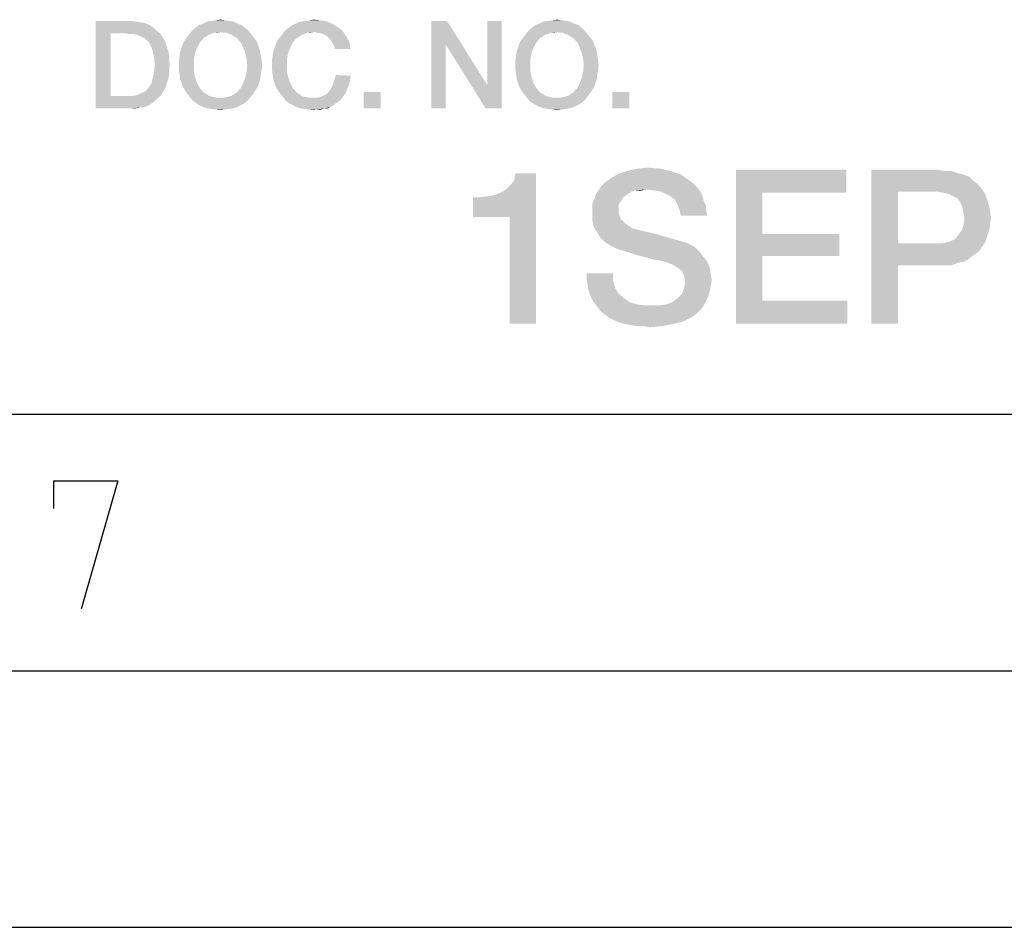
# Model space of a CAD drawing. Units: millimetres. Extents: x 0 to 432, y 0 to 297.
# Drawn here: x 339 to 358, y 0 to 18 of the extents above; entities that cross this region are included whole.
import ezdxf

# ---------------------------------------------------------------- set-up
doc = ezdxf.new("R2010")
doc.units = ezdxf.units.MM
doc.header["$LTSCALE"] = 23.1
doc.layers.get('0').update_dxf_attribs({"linetype": 'CONTINUOUS'})

msp = doc.modelspace()

# ---------------------------------------------------------------- linework, layer by layer
at = {"color": 7, "linetype": 'CONTINUOUS'}
for p, q in [((20, 10), (410, 10)), ((15, 5), (415, 5)), ((0, 0), (420, 0))]:
    msp.add_line(p, q, dxfattribs=at)
at = {"color": 2, "linetype": 'CONTINUOUS'}
msp.add_lwpolyline([(339.2458, 8.1624), (339.2458, 8.6981), (340.4959, 8.6981), (339.7816, 6.1981)], dxfattribs=at)
for points in [[(340.0609, 17.66), (340.7587, 17.66), (340.3527, 17.419)], [(340.3527, 17.419), (340.0609, 15.96), (340.0609, 17.66)], [(340.7587, 17.66), (340.8475, 17.6473), (340.3527, 17.419)], [(342.6617, 17.66), (342.2304, 17.6473), (342.3192, 17.66)], [(342.2304, 17.6473), (342.6617, 17.66), (342.7505, 17.6473)], [(342.5856, 17.6727), (342.3192, 17.66), (342.3953, 17.6727)], [(342.3192, 17.66), (342.5856, 17.6727), (342.6617, 17.66)], [(342.3953, 17.6727), (342.4968, 17.6854), (342.5856, 17.6727)], [(344.0445, 17.6473), (344.1333, 17.66), (344.4505, 17.6727)], [(344.0445, 17.6473), (344.4505, 17.6727), (344.5774, 17.6473)], [(344.4505, 17.6727), (344.1333, 17.66), (344.2221, 17.6727)], [(344.2221, 17.6727), (344.3109, 17.6854), (344.4505, 17.6727)], [(346.9117, 17.66), (346.8863, 17.2033), (346.6072, 15.96)], [(346.9117, 17.66), (346.6072, 15.96), (346.6072, 17.66)], [(346.8863, 17.2033), (346.9117, 17.66), (347.6983, 16.404)], [(347.6602, 15.96), (347.6983, 16.404), (347.9774, 17.66)], [(347.6602, 15.96), (347.9774, 17.66), (347.9774, 15.96)], [(347.9774, 17.66), (347.6983, 16.404), (347.6983, 17.66)], [(349.2207, 17.66), (348.7893, 17.6473), (348.8781, 17.66)], [(348.7893, 17.6473), (349.2207, 17.66), (349.3095, 17.6473)], [(349.1445, 17.6727), (348.8781, 17.66), (348.9542, 17.6727)], [(348.8781, 17.66), (349.1445, 17.6727), (349.2207, 17.66)], [(348.9542, 17.6727), (349.0557, 17.6854), (349.1445, 17.6727)], [(340.8475, 17.6473), (340.9363, 17.6346), (340.3527, 17.419)], [(340.9363, 17.6346), (341.0124, 17.6219), (340.3527, 17.419)], [(341.0124, 17.6219), (341.0886, 17.5966), (340.3527, 17.419)], [(341.0886, 17.5966), (341.152, 17.5585), (340.3527, 17.419)], [(341.152, 17.5585), (341.2154, 17.5078), (340.3527, 17.419)], [(341.2154, 17.5078), (341.2662, 17.457), (340.3527, 17.419)], [(343.0296, 17.4824), (342.4968, 17.4443), (341.9005, 17.419)], [(343.0296, 17.4824), (341.9005, 17.419), (341.9512, 17.4824)], [(342.9662, 17.5331), (341.9512, 17.4824), (342.0147, 17.5331)], [(341.9512, 17.4824), (342.9662, 17.5331), (343.0296, 17.4824)], [(342.9027, 17.5839), (342.0147, 17.5331), (342.0781, 17.5839)], [(342.0147, 17.5331), (342.9027, 17.5839), (342.9662, 17.5331)], [(342.8266, 17.6093), (342.0781, 17.5839), (342.1542, 17.6093)], [(342.0781, 17.5839), (342.8266, 17.6093), (342.9027, 17.5839)], [(342.7505, 17.6473), (342.1542, 17.6093), (342.2304, 17.6473)], [(342.1542, 17.6093), (342.7505, 17.6473), (342.8266, 17.6093)], [(342.5475, 17.4316), (342.4968, 17.4443), (343.0296, 17.4824)], [(342.6109, 17.4316), (342.5475, 17.4316), (343.0296, 17.4824)], [(342.6109, 17.4316), (343.0296, 17.4824), (343.0804, 17.419)], [(344.2983, 17.4443), (343.7147, 17.419), (343.7654, 17.4824)], [(344.793, 17.5331), (344.8438, 17.4951), (343.7654, 17.4824)], [(344.793, 17.5331), (343.7654, 17.4824), (343.8289, 17.5331)], [(344.2983, 17.4443), (343.7654, 17.4824), (344.8438, 17.4951)], [(343.8289, 17.5331), (343.905, 17.5839), (344.6915, 17.5966)], [(343.8289, 17.5331), (344.6915, 17.5966), (344.793, 17.5331)], [(344.6915, 17.5966), (343.905, 17.5839), (343.9684, 17.6093)], [(344.5774, 17.6473), (343.9684, 17.6093), (344.0445, 17.6473)], [(343.9684, 17.6093), (344.5774, 17.6473), (344.6915, 17.5966)], [(344.2983, 17.4443), (344.8438, 17.4951), (344.8945, 17.4443)], [(349.5886, 17.4824), (349.0557, 17.4443), (348.4595, 17.419)], [(349.5886, 17.4824), (348.4595, 17.419), (348.5102, 17.4824)], [(349.5251, 17.5331), (348.5102, 17.4824), (348.5736, 17.5331)], [(348.5102, 17.4824), (349.5251, 17.5331), (349.5886, 17.4824)], [(349.4617, 17.5839), (348.5736, 17.5331), (348.6371, 17.5839)], [(348.5736, 17.5331), (349.4617, 17.5839), (349.5251, 17.5331)], [(349.3856, 17.6093), (348.6371, 17.5839), (348.7132, 17.6093)], [(348.6371, 17.5839), (349.3856, 17.6093), (349.4617, 17.5839)], [(349.3095, 17.6473), (348.7132, 17.6093), (348.7893, 17.6473)], [(348.7132, 17.6093), (349.3095, 17.6473), (349.3856, 17.6093)], [(349.1065, 17.4316), (349.0557, 17.4443), (349.5886, 17.4824)], [(349.1699, 17.4316), (349.1065, 17.4316), (349.5886, 17.4824)], [(349.1699, 17.4316), (349.5886, 17.4824), (349.6393, 17.419)], [(340.3527, 17.419), (340.3527, 16.201), (340.0609, 15.96)], [(340.6445, 17.419), (340.3527, 17.419), (341.2662, 17.457)], [(340.7207, 17.4063), (340.6445, 17.419), (341.2662, 17.457)], [(340.7968, 17.4063), (340.7207, 17.4063), (341.2662, 17.457)], [(340.7968, 17.4063), (341.2662, 17.457), (341.3296, 17.4063)], [(341.3296, 17.4063), (340.8602, 17.3936), (340.7968, 17.4063)], [(340.9236, 17.3682), (340.8602, 17.3936), (341.3296, 17.4063)], [(340.9744, 17.3428), (340.9236, 17.3682), (341.3296, 17.4063)], [(340.9744, 17.3428), (341.3296, 17.4063), (341.3677, 17.3428)], [(341.3677, 17.3428), (341.0251, 17.3175), (340.9744, 17.3428)], [(341.0632, 17.2794), (341.0251, 17.3175), (341.3677, 17.3428)], [(341.0632, 17.2794), (341.3677, 17.3428), (341.4057, 17.2794)], [(341.4057, 17.2794), (341.1012, 17.2413), (341.0632, 17.2794)], [(341.1012, 17.2413), (341.4057, 17.2794), (341.4311, 17.216)], [(342.1289, 17.2794), (341.7609, 17.216), (341.799, 17.2921)], [(342.1289, 17.2794), (342.0908, 17.2413), (341.7609, 17.216)], [(342.2177, 17.3555), (342.1669, 17.3301), (341.799, 17.2921)], [(342.2177, 17.3555), (341.799, 17.2921), (341.8498, 17.3555)], [(341.799, 17.2921), (342.1669, 17.3301), (342.1289, 17.2794)], [(342.3192, 17.4063), (341.8498, 17.3555), (341.9005, 17.419)], [(342.3192, 17.4063), (342.2684, 17.3936), (341.8498, 17.3555)], [(341.8498, 17.3555), (342.2684, 17.3936), (342.2177, 17.3555)], [(342.4968, 17.4443), (342.3699, 17.4316), (341.9005, 17.419)], [(341.9005, 17.419), (342.3699, 17.4316), (342.3192, 17.4063)], [(342.3699, 17.4316), (342.4968, 17.4443), (342.4333, 17.4316)], [(343.0804, 17.419), (342.6617, 17.4063), (342.6109, 17.4316)], [(342.7124, 17.3936), (342.6617, 17.4063), (343.0804, 17.419)], [(342.7632, 17.3555), (342.7124, 17.3936), (343.0804, 17.419)], [(342.7632, 17.3555), (343.0804, 17.419), (343.1311, 17.3555)], [(343.1311, 17.3555), (342.8139, 17.3301), (342.7632, 17.3555)], [(342.8139, 17.3301), (343.1311, 17.3555), (343.1818, 17.2921)], [(343.1818, 17.2921), (342.852, 17.2794), (342.8139, 17.3301)], [(342.8901, 17.2413), (342.852, 17.2794), (343.1818, 17.2921)], [(342.8901, 17.2413), (343.1818, 17.2921), (343.2199, 17.216)], [(343.943, 17.2794), (343.5751, 17.216), (343.6132, 17.2921)], [(343.943, 17.2794), (343.905, 17.2413), (343.5751, 17.216)], [(344.0318, 17.3555), (343.9811, 17.3301), (343.6132, 17.2921)], [(344.0318, 17.3555), (343.6132, 17.2921), (343.6639, 17.3555)], [(343.6132, 17.2921), (343.9811, 17.3301), (343.943, 17.2794)], [(344.1333, 17.4063), (343.6639, 17.3555), (343.7147, 17.419)], [(344.1333, 17.4063), (344.0826, 17.3936), (343.6639, 17.3555)], [(343.6639, 17.3555), (344.0826, 17.3936), (344.0318, 17.3555)], [(344.2983, 17.4443), (344.1841, 17.4316), (343.7147, 17.419)], [(343.7147, 17.419), (344.1841, 17.4316), (344.1333, 17.4063)], [(344.1841, 17.4316), (344.2983, 17.4443), (344.2475, 17.4316)], [(344.8945, 17.4443), (344.3871, 17.4316), (344.2983, 17.4443)], [(344.4632, 17.419), (344.3871, 17.4316), (344.8945, 17.4443)], [(344.5266, 17.3936), (344.4632, 17.419), (344.8945, 17.4443)], [(344.5266, 17.3936), (344.8945, 17.4443), (344.9199, 17.3936)], [(344.9199, 17.3936), (344.5774, 17.3555), (344.5266, 17.3936)], [(344.5774, 17.3555), (344.9199, 17.3936), (344.958, 17.3428)], [(344.958, 17.3428), (344.6281, 17.3048), (344.5774, 17.3555)], [(344.6281, 17.3048), (344.958, 17.3428), (344.9833, 17.2921)], [(344.9833, 17.2921), (344.6662, 17.254), (344.6281, 17.3048)], [(344.6662, 17.254), (344.9833, 17.2921), (345.0087, 17.2413)], [(348.6878, 17.2794), (348.3199, 17.216), (348.358, 17.2921)], [(348.6878, 17.2794), (348.6498, 17.2413), (348.3199, 17.216)], [(348.7766, 17.3555), (348.7259, 17.3301), (348.358, 17.2921)], [(348.7766, 17.3555), (348.358, 17.2921), (348.4087, 17.3555)], [(348.358, 17.2921), (348.7259, 17.3301), (348.6878, 17.2794)], [(348.8781, 17.4063), (348.4087, 17.3555), (348.4595, 17.419)], [(348.8781, 17.4063), (348.8274, 17.3936), (348.4087, 17.3555)], [(348.4087, 17.3555), (348.8274, 17.3936), (348.7766, 17.3555)], [(349.0557, 17.4443), (348.9289, 17.4316), (348.4595, 17.419)], [(348.4595, 17.419), (348.9289, 17.4316), (348.8781, 17.4063)], [(348.9289, 17.4316), (349.0557, 17.4443), (348.9923, 17.4316)], [(349.6393, 17.419), (349.2207, 17.4063), (349.1699, 17.4316)], [(349.2714, 17.3936), (349.2207, 17.4063), (349.6393, 17.419)], [(349.3221, 17.3555), (349.2714, 17.3936), (349.6393, 17.419)], [(349.3221, 17.3555), (349.6393, 17.419), (349.6901, 17.3555)], [(349.6901, 17.3555), (349.3729, 17.3301), (349.3221, 17.3555)], [(349.3729, 17.3301), (349.6901, 17.3555), (349.7408, 17.2921)], [(349.7408, 17.2921), (349.4109, 17.2794), (349.3729, 17.3301)], [(349.449, 17.2413), (349.4109, 17.2794), (349.7408, 17.2921)], [(349.449, 17.2413), (349.7408, 17.2921), (349.7789, 17.216)], [(341.4311, 17.216), (341.152, 17.1525), (341.1012, 17.2413)], [(341.152, 17.1525), (341.4311, 17.216), (341.4565, 17.1399)], [(341.4565, 17.1399), (341.1774, 17.051), (341.152, 17.1525)], [(341.4565, 17.1399), (341.4818, 17.0637), (341.1774, 17.051)], [(342.0401, 17.1399), (341.7102, 17.0637), (341.7356, 17.1399)], [(341.7102, 17.0637), (342.0401, 17.1399), (342.002, 17.0384)], [(341.7356, 17.1399), (341.7609, 17.216), (342.0908, 17.2413)], [(341.7356, 17.1399), (342.0908, 17.2413), (342.0401, 17.1399)], [(343.2199, 17.216), (342.9408, 17.1399), (342.8901, 17.2413)], [(342.9408, 17.1399), (343.2199, 17.216), (343.2453, 17.1399)], [(343.2453, 17.1399), (342.9789, 17.0384), (342.9408, 17.1399)], [(343.2453, 17.1399), (343.2707, 17.0637), (342.9789, 17.0384)], [(343.8542, 17.1399), (343.5244, 17.0637), (343.5498, 17.1399)], [(343.5244, 17.0637), (343.8542, 17.1399), (343.8162, 17.0384)], [(343.5498, 17.1399), (343.5751, 17.216), (343.905, 17.2413)], [(343.5498, 17.1399), (343.905, 17.2413), (343.8542, 17.1399)], [(345.0087, 17.2413), (344.7042, 17.1906), (344.6662, 17.254)], [(344.7042, 17.1906), (345.0087, 17.2413), (345.0214, 17.1779)], [(345.0214, 17.1779), (344.7296, 17.1145), (344.7042, 17.1906)], [(344.7296, 17.1145), (345.0214, 17.1779), (345.0341, 17.1145)], [(346.6072, 15.96), (346.8863, 17.2033), (346.8863, 15.96)], [(347.6983, 16.404), (347.6602, 15.96), (346.8863, 17.2033)], [(348.599, 17.1399), (348.2692, 17.0637), (348.2945, 17.1399)], [(348.2692, 17.0637), (348.599, 17.1399), (348.5609, 17.0384)], [(348.2945, 17.1399), (348.3199, 17.216), (348.6498, 17.2413)], [(348.2945, 17.1399), (348.6498, 17.2413), (348.599, 17.1399)], [(349.7789, 17.216), (349.4998, 17.1399), (349.449, 17.2413)], [(349.4998, 17.1399), (349.7789, 17.216), (349.8042, 17.1399)], [(349.8042, 17.1399), (349.5378, 17.0384), (349.4998, 17.1399)], [(349.8042, 17.1399), (349.8296, 17.0637), (349.5378, 17.0384)], [(341.1774, 17.051), (341.4818, 17.0637), (341.4945, 16.9876)], [(341.4945, 16.9876), (341.2027, 16.9369), (341.1774, 17.051)], [(341.2027, 16.9369), (341.4945, 16.9876), (341.4945, 16.8988)], [(341.4945, 16.8988), (341.2154, 16.81), (341.2027, 16.9369)], [(341.2154, 16.81), (341.4945, 16.8988), (341.5072, 16.81)], [(341.9766, 16.9242), (341.6848, 16.8861), (341.6975, 16.9749)], [(341.6848, 16.7973), (341.6848, 16.8861), (341.9766, 16.9242)], [(341.6848, 16.7973), (341.9766, 16.9242), (341.9766, 16.7973)], [(342.002, 17.0384), (341.6975, 16.9749), (341.7102, 17.0637)], [(341.6975, 16.9749), (342.002, 17.0384), (341.9766, 16.9242)], [(342.9789, 17.0384), (343.2707, 17.0637), (343.2833, 16.9749)], [(343.2833, 16.9749), (343.0042, 16.9242), (342.9789, 17.0384)], [(343.0042, 16.9242), (343.2833, 16.9749), (343.296, 16.8861)], [(343.296, 16.8861), (343.0169, 16.7973), (343.0042, 16.9242)], [(343.7908, 16.9242), (343.499, 16.8861), (343.5117, 16.9749)], [(343.499, 16.7973), (343.499, 16.8861), (343.7908, 16.9242)], [(343.499, 16.7973), (343.7908, 16.9242), (343.7908, 16.7973)], [(343.8162, 17.0384), (343.5117, 16.9749), (343.5244, 17.0637)], [(343.5117, 16.9749), (343.8162, 17.0384), (343.7908, 16.9242)], [(348.5356, 16.9242), (348.2438, 16.8861), (348.2565, 16.9749)], [(348.2438, 16.7973), (348.2438, 16.8861), (348.5356, 16.9242)], [(348.2438, 16.7973), (348.5356, 16.9242), (348.5356, 16.7973)], [(348.5609, 17.0384), (348.2565, 16.9749), (348.2692, 17.0637)], [(348.2565, 16.9749), (348.5609, 17.0384), (348.5356, 16.9242)], [(349.5378, 17.0384), (349.8296, 17.0637), (349.8423, 16.9749)], [(349.8423, 16.9749), (349.5632, 16.9242), (349.5378, 17.0384)], [(349.5632, 16.9242), (349.8423, 16.9749), (349.855, 16.8861)], [(349.855, 16.8861), (349.5759, 16.7973), (349.5632, 16.9242)], [(341.5072, 16.81), (341.4945, 16.7085), (341.2027, 16.6704)], [(341.5072, 16.81), (341.2027, 16.6704), (341.2154, 16.81)], [(341.2027, 16.6704), (341.4945, 16.7085), (341.4945, 16.6197)], [(341.9766, 16.7973), (341.6848, 16.7085), (341.6848, 16.7973)], [(341.6848, 16.7085), (341.9766, 16.7973), (341.9766, 16.6704)], [(341.9766, 16.6704), (341.6975, 16.6197), (341.6848, 16.7085)], [(343.3087, 16.7973), (343.296, 16.7085), (343.0042, 16.6704)], [(343.3087, 16.7973), (343.0042, 16.6704), (343.0169, 16.7973)], [(343.0042, 16.6704), (343.296, 16.7085), (343.2833, 16.6197)], [(343.0169, 16.7973), (343.296, 16.8861), (343.3087, 16.7973)], [(343.7908, 16.7973), (343.499, 16.7085), (343.499, 16.7973)], [(343.499, 16.7085), (343.7908, 16.7973), (343.7908, 16.6704)], [(343.7908, 16.6704), (343.5117, 16.6197), (343.499, 16.7085)], [(348.5356, 16.7973), (348.2438, 16.7085), (348.2438, 16.7973)], [(348.2438, 16.7085), (348.5356, 16.7973), (348.5356, 16.6704)], [(348.5356, 16.6704), (348.2565, 16.6197), (348.2438, 16.7085)], [(349.8677, 16.7973), (349.855, 16.7085), (349.5632, 16.6704)], [(349.8677, 16.7973), (349.5632, 16.6704), (349.5759, 16.7973)], [(349.5632, 16.6704), (349.855, 16.7085), (349.8423, 16.6197)], [(349.5759, 16.7973), (349.855, 16.8861), (349.8677, 16.7973)], [(341.4818, 16.5436), (341.152, 16.4548), (341.1774, 16.5563)], [(341.4818, 16.5436), (341.4565, 16.4675), (341.152, 16.4548)], [(341.4945, 16.6197), (341.1774, 16.5563), (341.2027, 16.6704)], [(341.1774, 16.5563), (341.4945, 16.6197), (341.4818, 16.5436)], [(341.6975, 16.6197), (341.9766, 16.6704), (342.002, 16.5563)], [(342.002, 16.5563), (341.7102, 16.5309), (341.6975, 16.6197)], [(341.7356, 16.4548), (341.7102, 16.5309), (342.002, 16.5563)], [(341.7356, 16.4548), (342.002, 16.5563), (342.0401, 16.4548)], [(343.2707, 16.5309), (342.9408, 16.4548), (342.9789, 16.5563)], [(342.9408, 16.4548), (343.2707, 16.5309), (343.2453, 16.4548)], [(343.2833, 16.6197), (342.9789, 16.5563), (343.0042, 16.6704)], [(342.9789, 16.5563), (343.2833, 16.6197), (343.2707, 16.5309)], [(343.5117, 16.6197), (343.7908, 16.6704), (343.8162, 16.5563)], [(343.8162, 16.5563), (343.5244, 16.5309), (343.5117, 16.6197)], [(343.5498, 16.4548), (343.5244, 16.5309), (343.8162, 16.5563)], [(343.5498, 16.4548), (343.8162, 16.5563), (343.8542, 16.4548)], [(345.0087, 16.4421), (344.6915, 16.4294), (344.7169, 16.5055)], [(345.0341, 16.5943), (344.7169, 16.5055), (344.7423, 16.607)], [(345.0341, 16.5943), (345.0214, 16.5182), (344.7169, 16.5055)], [(344.7169, 16.5055), (345.0214, 16.5182), (345.0087, 16.4421)], [(348.2565, 16.6197), (348.5356, 16.6704), (348.5609, 16.5563)], [(348.5609, 16.5563), (348.2692, 16.5309), (348.2565, 16.6197)], [(348.2945, 16.4548), (348.2692, 16.5309), (348.5609, 16.5563)], [(348.2945, 16.4548), (348.5609, 16.5563), (348.599, 16.4548)], [(349.8296, 16.5309), (349.4998, 16.4548), (349.5378, 16.5563)], [(349.4998, 16.4548), (349.8296, 16.5309), (349.8042, 16.4548)], [(349.8423, 16.6197), (349.5378, 16.5563), (349.5632, 16.6704)], [(349.5378, 16.5563), (349.8423, 16.6197), (349.8296, 16.5309)], [(340.9744, 16.2645), (341.0251, 16.2899), (341.4057, 16.3279)], [(340.9744, 16.2645), (341.4057, 16.3279), (341.3677, 16.2645)], [(341.4057, 16.3279), (341.0251, 16.2899), (341.0632, 16.3279)], [(341.0632, 16.3279), (341.1012, 16.366), (341.4311, 16.3913)], [(341.0632, 16.3279), (341.4311, 16.3913), (341.4057, 16.3279)], [(341.4311, 16.3913), (341.1012, 16.366), (341.152, 16.4548)], [(341.152, 16.4548), (341.4565, 16.4675), (341.4311, 16.3913)], [(342.0401, 16.4548), (341.7609, 16.3787), (341.7356, 16.4548)], [(341.7609, 16.3787), (342.0401, 16.4548), (342.0908, 16.3533)], [(342.0908, 16.3533), (341.799, 16.3152), (341.7609, 16.3787)], [(341.799, 16.3152), (342.0908, 16.3533), (342.1289, 16.3152)], [(342.1289, 16.3152), (341.8498, 16.2391), (341.799, 16.3152)], [(342.1289, 16.3152), (342.1669, 16.2645), (341.8498, 16.2391)], [(342.7632, 16.2391), (342.8139, 16.2645), (343.1818, 16.3152)], [(342.7632, 16.2391), (343.1818, 16.3152), (343.1311, 16.2391)], [(343.1818, 16.3152), (342.8139, 16.2645), (342.852, 16.3152)], [(342.852, 16.3152), (342.8901, 16.3533), (343.2199, 16.3787)], [(342.852, 16.3152), (343.2199, 16.3787), (343.1818, 16.3152)], [(343.2453, 16.4548), (343.2199, 16.3787), (342.8901, 16.3533)], [(343.2453, 16.4548), (342.8901, 16.3533), (342.9408, 16.4548)], [(343.8542, 16.4548), (343.5751, 16.3787), (343.5498, 16.4548)], [(343.5751, 16.3787), (343.8542, 16.4548), (343.905, 16.3533)], [(343.905, 16.3533), (343.6132, 16.3152), (343.5751, 16.3787)], [(343.6132, 16.3152), (343.905, 16.3533), (343.943, 16.3152)], [(343.943, 16.3152), (343.6639, 16.2391), (343.6132, 16.3152)], [(343.943, 16.3152), (343.9811, 16.2645), (343.6639, 16.2391)], [(344.958, 16.3152), (344.6154, 16.2899), (344.6535, 16.3533)], [(344.6154, 16.2899), (344.958, 16.3152), (344.9326, 16.2518)], [(344.9833, 16.3787), (344.6535, 16.3533), (344.6915, 16.4294)], [(344.6535, 16.3533), (344.9833, 16.3787), (344.958, 16.3152)], [(344.6915, 16.4294), (345.0087, 16.4421), (344.9833, 16.3787)], [(348.599, 16.4548), (348.3199, 16.3787), (348.2945, 16.4548)], [(348.3199, 16.3787), (348.599, 16.4548), (348.6498, 16.3533)], [(348.6498, 16.3533), (348.358, 16.3152), (348.3199, 16.3787)], [(348.358, 16.3152), (348.6498, 16.3533), (348.6878, 16.3152)], [(348.6878, 16.3152), (348.4087, 16.2391), (348.358, 16.3152)], [(348.6878, 16.3152), (348.7259, 16.2645), (348.4087, 16.2391)], [(349.3221, 16.2391), (349.3729, 16.2645), (349.7408, 16.3152)], [(349.3221, 16.2391), (349.7408, 16.3152), (349.6901, 16.2391)], [(349.7408, 16.3152), (349.3729, 16.2645), (349.4109, 16.3152)], [(349.4109, 16.3152), (349.449, 16.3533), (349.7789, 16.3787)], [(349.4109, 16.3152), (349.7789, 16.3787), (349.7408, 16.3152)], [(349.8042, 16.4548), (349.7789, 16.3787), (349.449, 16.3533)], [(349.8042, 16.4548), (349.449, 16.3533), (349.4998, 16.4548)], [(341.3296, 16.201), (341.2662, 16.1503), (340.0609, 15.96)], [(340.7968, 16.201), (341.3296, 16.201), (340.0609, 15.96)], [(340.7207, 16.201), (340.7968, 16.201), (340.0609, 15.96)], [(340.6445, 16.201), (340.7207, 16.201), (340.0609, 15.96)], [(340.3527, 16.201), (340.6445, 16.201), (340.0609, 15.96)], [(341.2662, 16.1503), (341.2154, 16.0996), (340.0609, 15.96)], [(340.7968, 16.201), (340.8602, 16.2137), (341.3677, 16.2645)], [(340.7968, 16.201), (341.3677, 16.2645), (341.3296, 16.201)], [(340.8602, 16.2137), (340.9236, 16.2391), (341.3677, 16.2645)], [(341.3677, 16.2645), (340.9236, 16.2391), (340.9744, 16.2645)], [(341.8498, 16.2391), (342.1669, 16.2645), (342.2177, 16.2391)], [(342.2177, 16.2391), (341.9005, 16.1757), (341.8498, 16.2391)], [(342.2177, 16.2391), (342.2684, 16.201), (341.9005, 16.1757)], [(342.2684, 16.201), (342.3192, 16.1884), (341.9005, 16.1757)], [(341.9005, 16.1757), (342.3192, 16.1884), (342.3699, 16.1757)], [(342.3699, 16.1757), (341.9512, 16.1122), (341.9005, 16.1757)], [(342.3699, 16.1757), (342.4333, 16.163), (341.9512, 16.1122)], [(341.9512, 16.1122), (342.5475, 16.163), (343.0804, 16.1757)], [(341.9512, 16.1122), (343.0804, 16.1757), (343.0296, 16.1122)], [(342.4968, 16.163), (342.5475, 16.163), (341.9512, 16.1122)], [(342.4333, 16.163), (342.4968, 16.163), (341.9512, 16.1122)], [(343.0804, 16.1757), (342.5475, 16.163), (342.6109, 16.1757)], [(342.6109, 16.1757), (342.6617, 16.1884), (343.1311, 16.2391)], [(342.6109, 16.1757), (343.1311, 16.2391), (343.0804, 16.1757)], [(342.6617, 16.1884), (342.7124, 16.201), (343.1311, 16.2391)], [(343.1311, 16.2391), (342.7124, 16.201), (342.7632, 16.2391)], [(343.6639, 16.2391), (343.9811, 16.2645), (344.0318, 16.2391)], [(344.0318, 16.2391), (343.7147, 16.1757), (343.6639, 16.2391)], [(344.0318, 16.2391), (344.0699, 16.201), (343.7147, 16.1757)], [(344.0699, 16.201), (344.1207, 16.1884), (343.7147, 16.1757)], [(343.7147, 16.1757), (344.1207, 16.1884), (344.1841, 16.1757)], [(344.1841, 16.1757), (343.7654, 16.1122), (343.7147, 16.1757)], [(344.1841, 16.1757), (344.2348, 16.163), (343.7654, 16.1122)], [(344.3871, 16.163), (344.8565, 16.1503), (343.7654, 16.1122)], [(344.2983, 16.163), (344.3871, 16.163), (343.7654, 16.1122)], [(344.2348, 16.163), (344.2983, 16.163), (343.7654, 16.1122)], [(343.7654, 16.1122), (344.8565, 16.1503), (344.8057, 16.0996)], [(344.3871, 16.163), (344.4759, 16.1884), (344.8945, 16.201)], [(344.3871, 16.163), (344.8945, 16.201), (344.8565, 16.1503)], [(344.8945, 16.201), (344.4759, 16.1884), (344.552, 16.2264)], [(344.9326, 16.2518), (344.552, 16.2264), (344.6154, 16.2899)], [(344.552, 16.2264), (344.9326, 16.2518), (344.8945, 16.201)], [(345.6177, 16.2772), (345.2878, 15.96), (345.2878, 16.2772)], [(345.2878, 15.96), (345.6177, 16.2772), (345.6177, 15.96)], [(348.4087, 16.2391), (348.7259, 16.2645), (348.7766, 16.2391)], [(348.7766, 16.2391), (348.4595, 16.1757), (348.4087, 16.2391)], [(348.7766, 16.2391), (348.8274, 16.201), (348.4595, 16.1757)], [(348.8274, 16.201), (348.8781, 16.1884), (348.4595, 16.1757)], [(348.4595, 16.1757), (348.8781, 16.1884), (348.9289, 16.1757)], [(348.9289, 16.1757), (348.5102, 16.1122), (348.4595, 16.1757)], [(348.9289, 16.1757), (348.9923, 16.163), (348.5102, 16.1122)], [(348.5102, 16.1122), (349.1065, 16.163), (349.6393, 16.1757)], [(348.5102, 16.1122), (349.6393, 16.1757), (349.5886, 16.1122)], [(349.0557, 16.163), (349.1065, 16.163), (348.5102, 16.1122)], [(348.9923, 16.163), (349.0557, 16.163), (348.5102, 16.1122)], [(349.6393, 16.1757), (349.1065, 16.163), (349.1699, 16.1757)], [(349.1699, 16.1757), (349.2207, 16.1884), (349.6901, 16.2391)], [(349.1699, 16.1757), (349.6901, 16.2391), (349.6393, 16.1757)], [(349.2207, 16.1884), (349.2714, 16.201), (349.6901, 16.2391)], [(349.6901, 16.2391), (349.2714, 16.201), (349.3221, 16.2391)], [(350.4639, 16.2772), (350.1341, 15.96), (350.1341, 16.2772)], [(350.1341, 15.96), (350.4639, 16.2772), (350.4639, 15.96)], [(341.2154, 16.0996), (341.152, 16.0488), (340.0609, 15.96)], [(341.152, 16.0488), (341.0886, 16.0107), (340.0609, 15.96)], [(341.0886, 16.0107), (341.0124, 15.9854), (340.0609, 15.96)], [(341.0124, 15.9854), (340.9363, 15.9727), (340.0609, 15.96)], [(340.7587, 15.96), (340.0609, 15.96), (340.9363, 15.9727)], [(340.7587, 15.96), (340.9363, 15.9727), (340.8475, 15.96)], [(343.0296, 16.1122), (342.0147, 16.0615), (341.9512, 16.1122)], [(342.0147, 16.0615), (343.0296, 16.1122), (342.9662, 16.0615)], [(342.9662, 16.0615), (342.0781, 16.0234), (342.0147, 16.0615)], [(342.0781, 16.0234), (342.9662, 16.0615), (342.9027, 16.0234)], [(342.9027, 16.0234), (342.1542, 15.9854), (342.0781, 16.0234)], [(342.1542, 15.9854), (342.9027, 16.0234), (342.8266, 15.9854)], [(342.8266, 15.9854), (342.2304, 15.96), (342.1542, 15.9854)], [(342.2304, 15.96), (342.8266, 15.9854), (342.7505, 15.96)], [(342.7505, 15.96), (342.3192, 15.9473), (342.2304, 15.96)], [(342.3192, 15.9473), (342.7505, 15.96), (342.6617, 15.9473)], [(342.6617, 15.9473), (342.3953, 15.9346), (342.3192, 15.9473)], [(342.3953, 15.9346), (342.6617, 15.9473), (342.5856, 15.9346)], [(342.5856, 15.9346), (342.4968, 15.9219), (342.3953, 15.9346)], [(344.8057, 16.0996), (343.8289, 16.0615), (343.7654, 16.1122)], [(343.8289, 16.0615), (344.8057, 16.0996), (344.755, 16.0615)], [(344.755, 16.0615), (343.905, 16.0234), (343.8289, 16.0615)], [(343.905, 16.0234), (344.755, 16.0615), (344.7042, 16.0234)], [(344.7042, 16.0234), (343.9684, 15.9854), (343.905, 16.0234)], [(343.9684, 15.9854), (344.7042, 16.0234), (344.6408, 15.9854)], [(344.6408, 15.9854), (344.0445, 15.96), (343.9684, 15.9854)], [(344.5266, 15.96), (344.0445, 15.96), (344.6408, 15.9854)], [(344.5266, 15.96), (344.1333, 15.9473), (344.0445, 15.96)], [(344.2095, 15.9346), (344.1333, 15.9473), (344.5266, 15.96)], [(344.3744, 15.9346), (344.2095, 15.9346), (344.5266, 15.96)], [(344.3744, 15.9346), (344.3109, 15.9219), (344.2095, 15.9346)], [(344.3744, 15.9346), (344.5266, 15.96), (344.4505, 15.9346)], [(344.5266, 15.96), (344.6408, 15.9854), (344.5901, 15.96)], [(349.5886, 16.1122), (348.5736, 16.0615), (348.5102, 16.1122)], [(348.5736, 16.0615), (349.5886, 16.1122), (349.5251, 16.0615)], [(349.5251, 16.0615), (348.6371, 16.0234), (348.5736, 16.0615)], [(348.6371, 16.0234), (349.5251, 16.0615), (349.4617, 16.0234)], [(349.4617, 16.0234), (348.7132, 15.9854), (348.6371, 16.0234)], [(348.7132, 15.9854), (349.4617, 16.0234), (349.3856, 15.9854)], [(349.3856, 15.9854), (348.7893, 15.96), (348.7132, 15.9854)], [(348.7893, 15.96), (349.3856, 15.9854), (349.3095, 15.96)], [(349.3095, 15.96), (348.8781, 15.9473), (348.7893, 15.96)], [(348.8781, 15.9473), (349.3095, 15.96), (349.2207, 15.9473)], [(349.2207, 15.9473), (348.9542, 15.9346), (348.8781, 15.9473)], [(348.9542, 15.9346), (349.2207, 15.9473), (349.1445, 15.9346)], [(349.1445, 15.9346), (349.0557, 15.9219), (348.9542, 15.9346)], [(351.0647, 14.7824), (350.4154, 14.7376), (350.6169, 14.7824)], [(350.4154, 14.7376), (351.0647, 14.7824), (351.2662, 14.7376)], [(350.6169, 14.7824), (350.8184, 14.8048), (351.0647, 14.7824)], [(347.4154, 13.8421), (347.9527, 14.3122), (348.6468, 14.6928)], [(348.1318, 13.8421), (347.4154, 13.8421), (348.6468, 14.6928)], [(347.9527, 14.3122), (348.0647, 14.3794), (348.6468, 14.6928)], [(348.0647, 14.3794), (348.1542, 14.469), (348.6468, 14.6928)], [(348.1318, 11.76), (348.1318, 13.8421), (348.6468, 14.6928)], [(348.1318, 11.76), (348.6468, 14.6928), (348.6468, 11.76)], [(348.1542, 14.469), (348.2214, 14.5585), (348.6468, 14.6928)], [(348.6468, 14.6928), (348.2214, 14.5585), (348.2438, 14.6928)], [(351.4677, 14.6704), (350.0796, 14.5809), (350.2363, 14.6704)], [(350.0796, 14.5809), (351.4677, 14.6704), (351.6244, 14.5585)], [(351.2662, 14.7376), (350.2363, 14.6704), (350.4154, 14.7376)], [(350.2363, 14.6704), (351.2662, 14.7376), (351.4677, 14.6704)], [(352.5423, 14.76), (354.6915, 14.76), (353.0572, 14.3122)], [(353.0572, 14.3122), (352.5423, 11.76), (352.5423, 14.76)], [(353.0572, 14.3122), (354.6915, 14.76), (354.6915, 14.3122)], [(355.1841, 14.76), (356.4826, 14.76), (355.699, 14.3346)], [(355.699, 14.3346), (355.1841, 11.76), (355.1841, 14.76)], [(356.4826, 14.76), (356.6169, 14.7376), (355.699, 14.3346)], [(356.7512, 14.7376), (356.8632, 14.6928), (355.699, 14.3346)], [(356.6169, 14.7376), (356.7512, 14.7376), (355.699, 14.3346)], [(356.8632, 14.6928), (356.9751, 14.6704), (355.699, 14.3346)], [(356.9751, 14.6704), (357.0871, 14.6257), (355.699, 14.3346)], [(357.0871, 14.6257), (357.1542, 14.5585), (355.699, 14.3346)], [(351.7811, 14.4242), (349.8781, 14.3794), (349.9229, 14.4466)], [(350.796, 14.3794), (349.8781, 14.3794), (351.7811, 14.4242)], [(351.7139, 14.4913), (349.9229, 14.4466), (349.9901, 14.5137)], [(349.9229, 14.4466), (351.7139, 14.4913), (351.7811, 14.4242)], [(351.6244, 14.5585), (349.9901, 14.5137), (350.0796, 14.5809)], [(349.9901, 14.5137), (351.6244, 14.5585), (351.7139, 14.4913)], [(350.9527, 14.357), (350.796, 14.3794), (351.7811, 14.4242)], [(351.0871, 14.3346), (350.9527, 14.357), (351.7811, 14.4242)], [(351.0871, 14.3346), (351.7811, 14.4242), (351.8483, 14.3346)], [(357.1542, 14.5585), (357.2438, 14.4913), (355.699, 14.3346)], [(357.2438, 14.4913), (357.3109, 14.4242), (355.699, 14.3346)], [(356.4602, 14.3346), (355.699, 14.3346), (357.3109, 14.4242)], [(356.5945, 14.3122), (356.4602, 14.3346), (357.3109, 14.4242)], [(356.6841, 14.2899), (356.5945, 14.3122), (357.3109, 14.4242)], [(356.6841, 14.2899), (357.3109, 14.4242), (357.4005, 14.2899)], [(347.4154, 13.8421), (347.8408, 14.2675), (347.9527, 14.3122)], [(347.4154, 13.8421), (347.7065, 14.2451), (347.8408, 14.2675)], [(347.4154, 13.8421), (347.5498, 14.2227), (347.7065, 14.2451)], [(347.5498, 14.2227), (347.4154, 13.8421), (347.4154, 14.2227)], [(350.4378, 14.2899), (350.3483, 14.2227), (349.7886, 14.2003)], [(350.4378, 14.2899), (349.7886, 14.2003), (349.8109, 14.2899)], [(349.7886, 14.2003), (350.3483, 14.2227), (350.3035, 14.1555)], [(350.796, 14.3794), (350.5945, 14.357), (349.8109, 14.2899)], [(350.796, 14.3794), (349.8109, 14.2899), (349.8781, 14.3794)], [(350.5945, 14.357), (350.505, 14.3346), (349.8109, 14.2899)], [(349.8109, 14.2899), (350.505, 14.3346), (350.4378, 14.2899)], [(350.5945, 14.357), (350.796, 14.3794), (350.7065, 14.357)], [(351.8483, 14.3346), (351.1766, 14.2899), (351.0871, 14.3346)], [(351.2662, 14.2451), (351.1766, 14.2899), (351.8483, 14.3346)], [(351.2662, 14.2451), (351.8483, 14.3346), (351.893, 14.2451)], [(351.893, 14.2451), (351.3557, 14.1779), (351.2662, 14.2451)], [(351.3557, 14.1779), (351.893, 14.2451), (351.9154, 14.1555)], [(353.0572, 14.3122), (353.0572, 13.5063), (352.5423, 11.76)], [(355.699, 14.3346), (355.699, 13.3272), (355.1841, 11.76)], [(357.4005, 14.2899), (356.7736, 14.2451), (356.6841, 14.2899)], [(356.8632, 14.2003), (356.7736, 14.2451), (357.4005, 14.2899)], [(356.8632, 14.2003), (357.4005, 14.2899), (357.4453, 14.1555)], [(350.3035, 14.1555), (349.7438, 14.1107), (349.7886, 14.2003)], [(349.7438, 14.1107), (350.3035, 14.1555), (350.2587, 14.0884)], [(350.2587, 14.0884), (349.7438, 14.0212), (349.7438, 14.1107)], [(349.7438, 14.0212), (350.2587, 14.0884), (350.2587, 13.9764)], [(350.2587, 13.9764), (349.7438, 13.9093), (349.7438, 14.0212)], [(351.9154, 14.1555), (351.4005, 14.0884), (351.3557, 14.1779)], [(351.4005, 14.0884), (351.9154, 14.1555), (351.9602, 14.066)], [(351.9602, 14.066), (351.4453, 13.9764), (351.4005, 14.0884)], [(351.4453, 13.9764), (351.9602, 14.066), (351.9602, 13.9764)], [(357.4453, 14.1555), (356.908, 14.1331), (356.8632, 14.2003)], [(356.9527, 14.0436), (356.908, 14.1331), (357.4453, 14.1555)], [(356.9527, 14.0436), (357.4453, 14.1555), (357.4901, 13.9988)], [(357.4901, 13.9988), (356.9751, 13.9316), (356.9527, 14.0436)], [(349.7438, 13.9093), (350.2587, 13.9764), (350.2587, 13.9093)], [(350.2587, 13.9093), (350.2811, 13.8421), (349.7438, 13.7749)], [(350.2587, 13.9093), (349.7438, 13.7749), (349.7438, 13.9093)], [(350.2811, 13.8421), (350.3035, 13.7973), (349.7438, 13.7749)], [(351.9602, 13.9764), (351.4677, 13.8645), (351.4453, 13.9764)], [(351.4677, 13.8645), (351.9602, 13.9764), (351.9826, 13.8645)], [(356.9975, 13.8197), (356.9751, 13.9316), (357.4901, 13.9988)], [(357.5124, 13.8197), (356.9751, 13.6854), (356.9975, 13.8197)], [(356.9751, 13.6854), (357.5124, 13.8197), (357.4901, 13.6406)], [(356.9975, 13.8197), (357.4901, 13.9988), (357.5124, 13.8197)], [(349.7438, 13.7749), (350.3035, 13.7973), (350.3483, 13.7525)], [(350.3483, 13.7525), (349.7662, 13.663), (349.7438, 13.7749)], [(350.3483, 13.7525), (350.393, 13.7078), (349.7662, 13.663)], [(349.7662, 13.663), (350.393, 13.7078), (350.4602, 13.663)], [(350.4602, 13.663), (349.8333, 13.551), (349.7662, 13.663)], [(350.4602, 13.663), (350.5274, 13.6182), (349.8333, 13.551)], [(356.8856, 13.5063), (356.9527, 13.5958), (357.4901, 13.6406)], [(356.8856, 13.5063), (357.4901, 13.6406), (357.4453, 13.4839)], [(357.4901, 13.6406), (356.9527, 13.5958), (356.9751, 13.6854)], [(350.5274, 13.6182), (350.6169, 13.5958), (349.8333, 13.551)], [(349.8333, 13.551), (350.6169, 13.5958), (350.796, 13.551)], [(350.796, 13.551), (349.9005, 13.4391), (349.8333, 13.551)], [(350.796, 13.551), (350.9975, 13.5063), (349.9005, 13.4391)], [(349.9005, 13.4391), (350.9975, 13.5063), (351.2214, 13.4391)], [(351.2214, 13.4391), (349.9901, 13.3496), (349.9005, 13.4391)], [(351.2214, 13.4391), (351.4677, 13.3719), (349.9901, 13.3496)], [(353.0572, 13.5063), (353.0572, 13.0809), (352.5423, 11.76)], [(353.0572, 13.0809), (354.5572, 13.5063), (354.5572, 13.0809)], [(353.0572, 13.5063), (354.5572, 13.5063), (353.0572, 13.0809)], [(356.6617, 13.3496), (356.7289, 13.3719), (357.4453, 13.4839)], [(356.6617, 13.3496), (357.4453, 13.4839), (357.4005, 13.3496)], [(356.7289, 13.3719), (356.8184, 13.4167), (357.4453, 13.4839)], [(357.4453, 13.4839), (356.8184, 13.4167), (356.8856, 13.5063)], [(349.9901, 13.3496), (351.4677, 13.3719), (351.602, 13.3272)], [(351.602, 13.3272), (350.102, 13.2824), (349.9901, 13.3496)], [(350.102, 13.2824), (351.602, 13.3272), (351.7363, 13.26)], [(351.7363, 13.26), (350.2363, 13.2152), (350.102, 13.2824)], [(350.393, 13.1704), (350.2363, 13.2152), (351.7363, 13.26)], [(350.393, 13.1704), (351.7363, 13.26), (351.8259, 13.1704)], [(355.699, 13.3272), (355.699, 12.9018), (355.1841, 11.76)], [(356.5721, 13.3272), (357.3109, 13.2152), (355.699, 12.9018)], [(356.4602, 13.3272), (356.5721, 13.3272), (355.699, 12.9018)], [(355.699, 13.3272), (356.4602, 13.3272), (355.699, 12.9018)], [(357.4005, 13.3496), (356.5721, 13.3272), (356.6617, 13.3496)], [(356.5721, 13.3272), (357.4005, 13.3496), (357.3109, 13.2152)], [(351.8259, 13.1704), (350.5945, 13.1033), (350.393, 13.1704)], [(350.7736, 13.0585), (350.5945, 13.1033), (351.8259, 13.1704)], [(350.7736, 13.0585), (351.8259, 13.1704), (351.9154, 13.0585)], [(351.9154, 13.0585), (350.9304, 13.0137), (350.7736, 13.0585)], [(351.0647, 12.9913), (350.9304, 13.0137), (351.9154, 13.0585)], [(351.1542, 12.969), (351.0647, 12.9913), (351.9154, 13.0585)], [(351.1542, 12.969), (351.9154, 13.0585), (351.9826, 12.969)], [(353.0572, 13.0809), (353.0572, 12.2078), (352.5423, 11.76)], [(357.3109, 13.2152), (357.2438, 13.1481), (355.699, 12.9018)], [(357.2438, 13.1481), (357.1542, 13.0809), (355.699, 12.9018)], [(357.1542, 13.0809), (357.0647, 13.0137), (355.699, 12.9018)], [(351.9826, 12.969), (351.2214, 12.9466), (351.1542, 12.969)], [(351.2662, 12.9242), (351.2214, 12.9466), (351.9826, 12.969)], [(351.2886, 12.9242), (351.2662, 12.9242), (351.9826, 12.969)], [(351.4005, 12.857), (351.2886, 12.9242), (351.9826, 12.969)], [(351.4005, 12.857), (351.9826, 12.969), (352.0274, 12.857)], [(355.1841, 11.76), (355.699, 12.9018), (355.699, 11.76)], [(357.0647, 13.0137), (356.9751, 12.969), (355.699, 12.9018)], [(356.9751, 12.969), (356.8632, 12.9466), (355.699, 12.9018)], [(356.4826, 12.9018), (355.699, 12.9018), (356.8632, 12.9466)], [(356.6169, 12.9018), (356.4826, 12.9018), (356.8632, 12.9466)], [(356.6169, 12.9018), (356.8632, 12.9466), (356.7512, 12.9018)], [(350.1468, 12.7451), (349.6318, 12.6107), (349.6318, 12.7451)], [(349.6318, 12.6107), (350.1468, 12.7451), (350.1468, 12.5884)], [(352.0274, 12.857), (351.4901, 12.7899), (351.4005, 12.857)], [(351.4901, 12.7899), (352.0274, 12.857), (352.0498, 12.7227)], [(352.0498, 12.7227), (351.5348, 12.6779), (351.4901, 12.7899)], [(351.5348, 12.6779), (352.0498, 12.7227), (352.0721, 12.6107)], [(352.0721, 12.6107), (351.5572, 12.566), (351.5348, 12.6779)], [(350.1468, 12.5884), (349.6542, 12.4988), (349.6318, 12.6107)], [(349.6542, 12.4988), (350.1468, 12.5884), (350.1915, 12.454)], [(350.1915, 12.454), (349.6766, 12.3869), (349.6542, 12.4988)], [(351.5124, 12.3869), (351.5348, 12.4764), (352.0498, 12.4988)], [(351.5124, 12.3869), (352.0498, 12.4988), (352.0274, 12.3869)], [(352.0498, 12.4988), (351.5348, 12.4764), (351.5572, 12.566)], [(351.5572, 12.566), (352.0721, 12.6107), (352.0498, 12.4988)], [(349.6766, 12.3869), (350.1915, 12.454), (350.2587, 12.3421)], [(350.2587, 12.3421), (349.7214, 12.2749), (349.6766, 12.3869)], [(349.7214, 12.2749), (350.2587, 12.3421), (350.3706, 12.2525)], [(352.005, 12.2973), (351.4005, 12.2525), (351.4677, 12.3197)], [(351.4005, 12.2525), (352.005, 12.2973), (351.9602, 12.2078)], [(352.0274, 12.3869), (351.4677, 12.3197), (351.5124, 12.3869)], [(351.4677, 12.3197), (352.0274, 12.3869), (352.005, 12.2973)], [(350.3706, 12.2525), (349.7662, 12.1854), (349.7214, 12.2749)], [(349.7662, 12.1854), (350.3706, 12.2525), (350.4602, 12.1854)], [(350.4602, 12.1854), (349.8333, 12.0958), (349.7662, 12.1854)], [(350.4602, 12.1854), (350.5945, 12.1406), (349.8333, 12.0958)], [(350.5945, 12.1406), (350.7512, 12.1182), (349.8333, 12.0958)], [(351.0647, 12.1182), (351.9154, 12.1182), (349.8333, 12.0958)], [(350.908, 12.1182), (351.0647, 12.1182), (349.8333, 12.0958)], [(350.7512, 12.1182), (350.908, 12.1182), (349.8333, 12.0958)], [(349.8333, 12.0958), (351.9154, 12.1182), (351.8483, 12.0287)], [(351.8483, 12.0287), (349.9005, 12.0063), (349.8333, 12.0958)], [(351.0647, 12.1182), (351.199, 12.1406), (351.9602, 12.2078)], [(351.0647, 12.1182), (351.9602, 12.2078), (351.9154, 12.1182)], [(351.199, 12.1406), (351.3109, 12.1854), (351.9602, 12.2078)], [(351.9602, 12.2078), (351.3109, 12.1854), (351.4005, 12.2525)], [(353.0572, 12.2078), (354.7139, 12.2078), (352.5423, 11.76)], [(352.5423, 11.76), (354.7139, 12.2078), (354.7139, 11.76)], [(349.9005, 12.0063), (351.8483, 12.0287), (351.7811, 11.9615)], [(351.7811, 11.9615), (349.9901, 11.9391), (349.9005, 12.0063)], [(349.9901, 11.9391), (351.7811, 11.9615), (351.6915, 11.8943)], [(351.6915, 11.8943), (350.0796, 11.8719), (349.9901, 11.9391)], [(350.1692, 11.8272), (350.0796, 11.8719), (351.6915, 11.8943)], [(350.1692, 11.8272), (351.6915, 11.8943), (351.5124, 11.8048)], [(351.5124, 11.8048), (350.2811, 11.7824), (350.1692, 11.8272)], [(350.3706, 11.76), (350.2811, 11.7824), (351.5124, 11.8048)], [(350.3706, 11.76), (351.5124, 11.8048), (351.3333, 11.76)], [(351.3333, 11.76), (350.4826, 11.7376), (350.3706, 11.76)], [(350.6169, 11.7152), (350.4826, 11.7376), (351.3333, 11.76)], [(350.7289, 11.7152), (350.6169, 11.7152), (351.3333, 11.76)], [(350.7289, 11.7152), (351.3333, 11.76), (351.1095, 11.7152)], [(351.1095, 11.7152), (350.8632, 11.6928), (350.7289, 11.7152)]]:
    msp.add_solid(points, dxfattribs=at)

doc.saveas('drawing.dxf')
